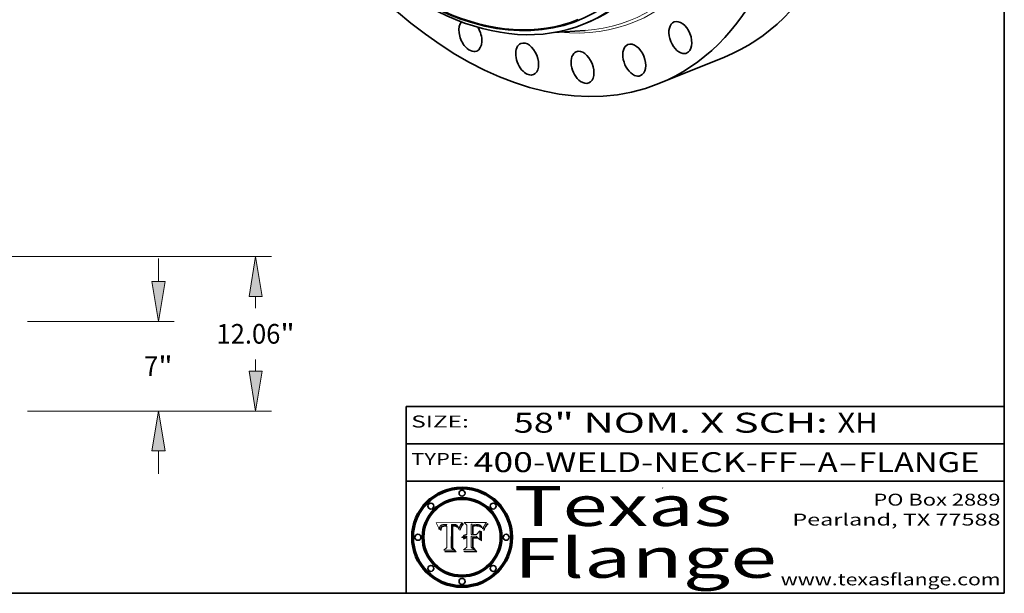
# Model space of a CAD drawing. Extents: x 0 to 10.8, y 0 to 8.2.
# Drawn here: x 5.8 to 10.8, y 0.2 to 3.1 of the extents above; entities that cross this region are included whole.
import ezdxf
from ezdxf.enums import TextEntityAlignment as Align

# ---------------------------------------------------------------- set-up
doc = ezdxf.new("R2010")
doc.units = 0
doc.header["$MEASUREMENT"] = 0
doc.layers.get('0').update_dxf_attribs({"lineweight": 13})
doc.layers.add('1', color=7, linetype='Continuous', lineweight=13)
doc.styles.get("Standard").update_dxf_attribs({"font": 'isocp.shx'})

# ---------------------------------------------------------------- blocks, each defined once
blk = doc.blocks.new('BLOCK1')
at = {"color": 7, "lineweight": 13, "ltscale": 0.03937}
for s, p, p2 in [('400-WELD-NECK-FF', (8.08831, 0.858248), (9.71117, 0.858248)), ('A', (9.814218, 0.858248), (9.914218, 0.858248)), ('FLANGE', (10.017266, 0.858248), (10.624886, 0.858248)), ('-', (9.712694, 0.858248), (9.812694, 0.858248)), ('-', (9.915742, 0.858248), (10.015742, 0.858248))]:
    blk.add_text(s, height=0.1, dxfattribs=at).set_placement(p, p2, align=Align.FIT)
blk = doc.blocks.new('BLOCK2')
at = {"color": 7, "lineweight": 13, "ltscale": 0.03937}
for s, p, p2 in [('58', (8.288643, 1.055967), (8.490167, 1.055967)), ('" NOM. X SCH: ', (8.491692, 1.055967), (9.911503, 1.055967)), ('XH', (9.913027, 1.055967), (10.114551, 1.055967))]:
    blk.add_text(s, height=0.1, dxfattribs=at).set_placement(p, p2, align=Align.FIT)
blk = doc.blocks.new('BLOCK3')
at = {"color": 7, "lineweight": 13, "ltscale": 0.03937}
for s, p, p2 in [('PO Box 2889', (10.093103, 0.689966), (10.730818, 0.689966)), ('Pearland, TX 77588', (9.686702, 0.589966), (10.730818, 0.589966)), ('www.texasflange.com', (9.628644, 0.289966), (10.730818, 0.289966))]:
    blk.add_text(s, height=0.06, dxfattribs=at).set_placement(p, p2, align=Align.FIT)
blk = doc.blocks.new('BLOCK4')
at = {"color": 7, "lineweight": 13, "ltscale": 0.03937}
for s, p, p2 in [('Texas', (8.289209, 0.587871), (9.383692, 0.587871)), ('Flange', (8.289209, 0.327871), (9.608945, 0.327871))]:
    blk.add_text(s, height=0.2, dxfattribs=at).set_placement(p, p2, align=Align.FIT)
blk = doc.blocks.new('BLOCK5')
at = {"color": 7, "lineweight": 5, "ltscale": 0.00324}
blk.add_line((8.029831, 0.605292), (7.900255, 0.604209), dxfattribs=at)
at = {"color": 7, "lineweight": 5, "ltscale": 0.000103}
blk.add_line((7.900255, 0.604209), (7.902151, 0.600546), dxfattribs=at)
at = {"color": 7, "lineweight": 5, "ltscale": 0.0001}
blk.add_line((7.902151, 0.600546), (7.903945, 0.596951), dxfattribs=at)
at = {"color": 7, "lineweight": 5, "ltscale": 9.8e-05}
blk.add_line((7.903945, 0.596951), (7.905638, 0.593424), dxfattribs=at)
at = {"color": 7, "lineweight": 5, "ltscale": 9.5e-05}
for p, q in [((7.905638, 0.593424), (7.907229, 0.589967)), ((7.913659, 0.573722), (7.915938, 0.570681))]:
    blk.add_line(p, q, dxfattribs=at)
at = {"color": 7, "lineweight": 5, "ltscale": 4.6e-05}
for p, q in [((7.92553, 0.591923), (7.927152, 0.592775)), ((7.924381, 0.579533), (7.923684, 0.577847)), ((8.017528, 0.582038), (8.018235, 0.583734))]:
    blk.add_line(p, q, dxfattribs=at)
at = {"color": 7, "lineweight": 5, "ltscale": 4.8e-05}
for p, q in [((7.927152, 0.592775), (7.92893, 0.593513)), ((7.923684, 0.577847), (7.923073, 0.576006)), ((7.924766, 0.571259), (7.92513, 0.573132)), ((7.939577, 0.586511), (7.941484, 0.58673))]:
    blk.add_line(p, q, dxfattribs=at)
at = {"color": 7, "lineweight": 5, "ltscale": 5.1e-05}
for p, q in [((7.92893, 0.593513), (7.930864, 0.594138)), ((7.944881, 0.595532), (7.946936, 0.595454)), ((7.924478, 0.569252), (7.924766, 0.571259)), ((7.941484, 0.58673), (7.943519, 0.58686)), ((8.015467, 0.576534), (8.016143, 0.578438))]:
    blk.add_line(p, q, dxfattribs=at)
at = {"color": 7, "lineweight": 5, "ltscale": 5.4e-05}
for p, q in [((7.930864, 0.594138), (7.932953, 0.594648)), ((7.949034, 0.595323), (7.951177, 0.595142)), ((7.924266, 0.567111), (7.924478, 0.569252)), ((7.943519, 0.58686), (7.945682, 0.586905)), ((8.014147, 0.572519), (8.014802, 0.574562))]:
    blk.add_line(p, q, dxfattribs=at)
at = {"color": 7, "lineweight": 5, "ltscale": 5.7e-05}
for p, q in [((7.932953, 0.594648), (7.9352, 0.595046)), ((7.943286, 0.589667), (7.941029, 0.589518)), ((8.012525, 0.574142), (8.014147, 0.572519))]:
    blk.add_line(p, q, dxfattribs=at)
at = {"color": 7, "lineweight": 5, "ltscale": 6e-05}
for p, q in [((7.9352, 0.595046), (7.9376, 0.595331)), ((7.945682, 0.589716), (7.943286, 0.589667))]:
    blk.add_line(p, q, dxfattribs=at)
at = {"color": 7, "lineweight": 5, "ltscale": 6.4e-05}
blk.add_line((7.9376, 0.595331), (7.940158, 0.5955), dxfattribs=at)
at = {"color": 7, "lineweight": 5, "ltscale": 6.8e-05}
blk.add_line((7.940158, 0.5955), (7.94287, 0.595557), dxfattribs=at)
at = {"color": 7, "lineweight": 5, "ltscale": 5e-05}
for p, q in [((7.94287, 0.595557), (7.944881, 0.595532)), ((7.917966, 0.58224), (7.918703, 0.584081)), ((7.938912, 0.589269), (7.936934, 0.588921)), ((8.008726, 0.584579), (8.009591, 0.582795))]:
    blk.add_line(p, q, dxfattribs=at)
at = {"color": 7, "lineweight": 5, "ltscale": 5.3e-05}
for p, q in [((7.946936, 0.595454), (7.949034, 0.595323)), ((7.941029, 0.589518), (7.938912, 0.589269)), ((8.009591, 0.582795), (8.010404, 0.580859))]:
    blk.add_line(p, q, dxfattribs=at)
at = {"color": 7, "lineweight": 5, "ltscale": 5.5e-05}
for p, q in [((7.951177, 0.595142), (7.953361, 0.594908)), ((7.988236, 0.595943), (7.990431, 0.595799)), ((7.916824, 0.578087), (7.917339, 0.580242)), ((7.922543, 0.574013), (7.922096, 0.571866))]:
    blk.add_line(p, q, dxfattribs=at)
at = {"color": 7, "lineweight": 5, "ltscale": 0.000136}
blk.add_line((7.953361, 0.594908), (7.952171, 0.589608), dxfattribs=at)
at = {"color": 7, "lineweight": 5, "ltscale": 0.002931}
blk.add_line((7.974885, 0.478313), (7.976183, 0.595557), dxfattribs=at)
at = {"color": 7, "lineweight": 5, "ltscale": 4.9e-05}
for p, q in [((7.976183, 0.595557), (7.97813, 0.595713)), ((7.97813, 0.595713), (7.980077, 0.595835)), ((7.980077, 0.595835), (7.982024, 0.59592)), ((7.982024, 0.59592), (7.983971, 0.595973)), ((7.983971, 0.595973), (7.985918, 0.595991)), ((7.992506, 0.595562), (7.994457, 0.595229)), ((8.016143, 0.578438), (8.01683, 0.580272))]:
    blk.add_line(p, q, dxfattribs=at)
at = {"color": 7, "lineweight": 5, "ltscale": 5.8e-05}
for p, q in [((7.985918, 0.595991), (7.988236, 0.595943)), ((7.922096, 0.571866), (7.921734, 0.569565))]:
    blk.add_line(p, q, dxfattribs=at)
at = {"color": 7, "lineweight": 5, "ltscale": 5.2e-05}
for p, q in [((7.990431, 0.595799), (7.992506, 0.595562)), ((7.917339, 0.580242), (7.917966, 0.58224)), ((7.923073, 0.576006), (7.922543, 0.574013)), ((8.014802, 0.574562), (8.015467, 0.576534))]:
    blk.add_line(p, q, dxfattribs=at)
at = {"color": 7, "lineweight": 5, "ltscale": 4.7e-05}
for p, q in [((7.994457, 0.595229), (7.996287, 0.5948)), ((7.918703, 0.584081), (7.919549, 0.585767)), ((7.936934, 0.588921), (7.935095, 0.588473)), ((8.007806, 0.586212), (8.008726, 0.584579)), ((8.01683, 0.580272), (8.017528, 0.582038))]:
    blk.add_line(p, q, dxfattribs=at)
at = {"color": 7, "lineweight": 5, "ltscale": 4.5e-05}
for p, q in [((7.996287, 0.5948), (7.997995, 0.594276)), ((7.919549, 0.585767), (7.920506, 0.587294)), ((7.92513, 0.573132), (7.925573, 0.574872)), ((7.935095, 0.588473), (7.933397, 0.587925)), ((7.937799, 0.586203), (7.939577, 0.586511))]:
    blk.add_line(p, q, dxfattribs=at)
at = {"color": 7, "lineweight": 5, "ltscale": 4.3e-05}
for p, q in [((7.997995, 0.594276), (7.99958, 0.593658)), ((7.920506, 0.587294), (7.921574, 0.588665)), ((7.92516, 0.581064), (7.924381, 0.579533)), ((8.018954, 0.58536), (8.019684, 0.586917))]:
    blk.add_line(p, q, dxfattribs=at)
at = {"color": 7, "lineweight": 5, "ltscale": 4.1e-05}
for p, q in [((7.99958, 0.593658), (8.001043, 0.592944)), ((7.926023, 0.582444), (7.92516, 0.581064))]:
    blk.add_line(p, q, dxfattribs=at)
at = {"color": 7, "lineweight": 5, "ltscale": 3.9e-05}
for p, q in [((8.001043, 0.592944), (8.002384, 0.592136)), ((7.926968, 0.58367), (7.926023, 0.582444))]:
    blk.add_line(p, q, dxfattribs=at)
at = {"color": 7, "lineweight": 5, "ltscale": 0.0004}
blk.add_line((8.021177, 0.589826), (8.029019, 0.60375), dxfattribs=at)
at = {"color": 7, "lineweight": 5, "ltscale": 4.4e-05}
for p, q in [((8.029019, 0.60375), (8.029831, 0.605292)), ((7.924063, 0.590958), (7.92553, 0.591923)), ((8.006836, 0.587694), (8.007806, 0.586212)), ((8.018235, 0.583734), (8.018954, 0.58536))]:
    blk.add_line(p, q, dxfattribs=at)
at = {"color": 7, "lineweight": 5, "ltscale": 9.3e-05}
blk.add_line((7.907229, 0.589967), (7.908719, 0.58658), dxfattribs=at)
at = {"color": 7, "lineweight": 5, "ltscale": 9e-05}
blk.add_line((7.908719, 0.58658), (7.910106, 0.583262), dxfattribs=at)
at = {"color": 7, "lineweight": 5, "ltscale": 8.7e-05}
blk.add_line((7.910106, 0.583262), (7.911392, 0.580013), dxfattribs=at)
at = {"color": 7, "lineweight": 5, "ltscale": 8.5e-05}
blk.add_line((7.911392, 0.580013), (7.912577, 0.576833), dxfattribs=at)
at = {"color": 7, "lineweight": 5, "ltscale": 8.2e-05}
blk.add_line((7.912577, 0.576833), (7.913659, 0.573722), dxfattribs=at)
at = {"color": 7, "lineweight": 5, "ltscale": 6.6e-05}
blk.add_line((7.915938, 0.570681), (7.916123, 0.573306), dxfattribs=at)
at = {"color": 7, "lineweight": 5, "ltscale": 6.2e-05}
for p, q in [((7.916123, 0.573306), (7.916418, 0.575775)), ((7.921734, 0.569565), (7.921454, 0.567111)), ((8.011871, 0.576531), (8.012525, 0.574142))]:
    blk.add_line(p, q, dxfattribs=at)
at = {"color": 7, "lineweight": 5, "ltscale": 5.9e-05}
for p, q in [((7.916418, 0.575775), (7.916824, 0.578087)), ((8.011163, 0.578771), (8.011871, 0.576531))]:
    blk.add_line(p, q, dxfattribs=at)
at = {"color": 7, "lineweight": 5, "ltscale": 7e-05}
blk.add_line((7.921454, 0.567111), (7.924266, 0.567111), dxfattribs=at)
at = {"color": 7, "lineweight": 5, "ltscale": 4.2e-05}
for p, q in [((7.921574, 0.588665), (7.922751, 0.58988)), ((7.922751, 0.58988), (7.924063, 0.590958)), ((7.925573, 0.574872), (7.926092, 0.57648)), ((7.933397, 0.587925), (7.931839, 0.587279)), ((7.936151, 0.585809), (7.937799, 0.586203)), ((8.00581, 0.589025), (8.006836, 0.587694)), ((8.019684, 0.586917), (8.020426, 0.588405))]:
    blk.add_line(p, q, dxfattribs=at)
at = {"color": 7, "lineweight": 5, "ltscale": 7.7e-05}
blk.add_line((7.926092, 0.57648), (7.92736, 0.579297), dxfattribs=at)
at = {"color": 7, "lineweight": 5, "ltscale": 7.4e-05}
blk.add_line((7.929138, 0.585687), (7.926968, 0.58367), dxfattribs=at)
at = {"color": 7, "lineweight": 5, "ltscale": 6.9e-05}
for p, q in [((7.92736, 0.579297), (7.928935, 0.581582)), ((7.930843, 0.583356), (7.93324, 0.584759))]:
    blk.add_line(p, q, dxfattribs=at)
at = {"color": 7, "lineweight": 5, "ltscale": 6.5e-05}
blk.add_line((7.928935, 0.581582), (7.930843, 0.583356), dxfattribs=at)
at = {"color": 7, "lineweight": 5, "ltscale": 3.8e-05}
for p, q in [((7.930418, 0.586532), (7.929138, 0.585687)), ((7.93324, 0.584759), (7.93463, 0.585327)), ((8.002384, 0.592136), (8.003601, 0.591231)), ((8.003601, 0.591231), (8.004733, 0.590204))]:
    blk.add_line(p, q, dxfattribs=at)
at = {"color": 7, "lineweight": 5, "ltscale": 4e-05}
for p, q in [((7.931839, 0.587279), (7.930418, 0.586532)), ((7.93463, 0.585327), (7.936151, 0.585809)), ((8.004733, 0.590204), (8.00581, 0.589025)), ((8.020426, 0.588405), (8.021177, 0.589826))]:
    blk.add_line(p, q, dxfattribs=at)
at = {"color": 7, "lineweight": 5, "ltscale": 0.000162}
blk.add_line((7.952171, 0.589608), (7.945682, 0.589716), dxfattribs=at)
at = {"color": 7, "lineweight": 5, "ltscale": 0.000192}
blk.add_line((7.945682, 0.586905), (7.953361, 0.586796), dxfattribs=at)
at = {"color": 7, "lineweight": 5, "ltscale": 0.00269}
blk.add_line((7.953361, 0.586796), (7.953361, 0.479178), dxfattribs=at)
at = {"color": 7, "lineweight": 5, "ltscale": 5.6e-05}
blk.add_line((8.010404, 0.580859), (8.011163, 0.578771), dxfattribs=at)
at = {"color": 7, "lineweight": 5, "ltscale": 0.000493}
blk.add_line((7.953361, 0.479178), (7.93822, 0.466523), dxfattribs=at)
at = {"color": 7, "lineweight": 5, "ltscale": 0.001236}
blk.add_line((7.93822, 0.466523), (7.987647, 0.466523), dxfattribs=at)
at = {"color": 7, "lineweight": 5, "ltscale": 0.000434}
blk.add_line((7.987647, 0.466523), (7.974885, 0.478313), dxfattribs=at)
blk = doc.blocks.new('BLOCK6')
at = {"color": 7, "lineweight": 5, "ltscale": 0.000505}
blk.add_line((8.03978, 0.605292), (8.054382, 0.591339), dxfattribs=at)
at = {"color": 7, "lineweight": 5, "ltscale": 0.002807}
blk.add_line((8.152051, 0.605292), (8.03978, 0.605292), dxfattribs=at)
at = {"color": 7, "lineweight": 5, "ltscale": 0.001265}
blk.add_line((8.076014, 0.545696), (8.076014, 0.596315), dxfattribs=at)
at = {"color": 7, "lineweight": 5, "ltscale": 0.0001}
blk.add_line((8.076014, 0.596315), (8.080016, 0.596207), dxfattribs=at)
at = {"color": 7, "lineweight": 5, "ltscale": 0.000262}
blk.add_line((8.080016, 0.596207), (8.090507, 0.596099), dxfattribs=at)
at = {"color": 7, "lineweight": 5, "ltscale": 0.000154}
blk.add_line((8.090507, 0.596099), (8.096672, 0.596207), dxfattribs=at)
at = {"color": 7, "lineweight": 5, "ltscale": 8e-05}
for p, q in [((8.096672, 0.596207), (8.099887, 0.596163)), ((8.054382, 0.545696), (8.051189, 0.545309))]:
    blk.add_line(p, q, dxfattribs=at)
at = {"color": 7, "lineweight": 5, "ltscale": 7.6e-05}
for p, q in [((8.099887, 0.596163), (8.102909, 0.596033)), ((8.051189, 0.545309), (8.048231, 0.544665))]:
    blk.add_line(p, q, dxfattribs=at)
at = {"color": 7, "lineweight": 5, "ltscale": 7.1e-05}
for p, q in [((8.102909, 0.596033), (8.10574, 0.595817)), ((8.094107, 0.590747), (8.091251, 0.590682)), ((8.113329, 0.586844), (8.116087, 0.586202)), ((8.140617, 0.587735), (8.14189, 0.590261))]:
    blk.add_line(p, q, dxfattribs=at)
at = {"color": 7, "lineweight": 5, "ltscale": 6.6e-05}
for p, q in [((8.10574, 0.595817), (8.108379, 0.595514)), ((8.118538, 0.585356), (8.120915, 0.584246)), ((8.128628, 0.582951), (8.130044, 0.580736)), ((8.03873, 0.539544), (8.036938, 0.537626)), ((8.040755, 0.541208), (8.03873, 0.539544))]:
    blk.add_line(p, q, dxfattribs=at)
at = {"color": 7, "lineweight": 5, "ltscale": 6.2e-05}
blk.add_line((8.108379, 0.595514), (8.110827, 0.595125), dxfattribs=at)
at = {"color": 7, "lineweight": 5, "ltscale": 5.8e-05}
for p, q in [((8.110827, 0.595125), (8.113085, 0.594648)), ((8.090491, 0.587792), (8.092805, 0.5879)), ((8.134311, 0.572844), (8.135177, 0.575007))]:
    blk.add_line(p, q, dxfattribs=at)
at = {"color": 7, "lineweight": 5, "ltscale": 5.4e-05}
for p, q in [((8.113085, 0.594648), (8.11515, 0.594086)), ((8.150747, 0.603555), (8.152051, 0.605292)), ((8.033725, 0.528606), (8.035222, 0.530168))]:
    blk.add_line(p, q, dxfattribs=at)
at = {"color": 7, "lineweight": 5, "ltscale": 5e-05}
for p, q in [((8.11515, 0.594086), (8.117024, 0.593438)), ((8.106191, 0.5877), (8.108179, 0.58754)), ((8.049152, 0.536744), (8.051138, 0.536826))]:
    blk.add_line(p, q, dxfattribs=at)
at = {"color": 7, "lineweight": 5, "ltscale": 4.6e-05}
for p, q in [((8.117024, 0.593438), (8.118707, 0.592701)), ((8.1473, 0.598802), (8.148372, 0.600311)), ((8.121594, 0.59091), (8.122994, 0.589734)), ((8.138474, 0.583019), (8.13922, 0.584714)), ((8.039021, 0.52592), (8.037725, 0.524604)), ((8.048522, 0.530904), (8.046733, 0.53042))]:
    blk.add_line(p, q, dxfattribs=at)
at = {"color": 7, "lineweight": 5, "ltscale": 4.3e-05}
for p, q in [((8.118707, 0.592701), (8.120198, 0.591881)), ((8.110031, 0.587343), (8.111747, 0.587112)), ((8.120198, 0.591881), (8.121594, 0.59091)), ((8.13922, 0.584714), (8.139935, 0.586286))]:
    blk.add_line(p, q, dxfattribs=at)
at = {"color": 7, "lineweight": 5, "ltscale": 6.9e-05}
for p, q in [((8.143089, 0.592394), (8.144543, 0.594729)), ((8.045504, 0.543768), (8.043013, 0.542615)), ((8.123219, 0.582873), (8.125449, 0.581235)), ((8.03538, 0.535451), (8.034058, 0.533022))]:
    blk.add_line(p, q, dxfattribs=at)
at = {"color": 7, "lineweight": 5, "ltscale": 3.8e-05}
blk.add_line((8.144543, 0.594729), (8.145386, 0.596012), dxfattribs=at)
at = {"color": 7, "lineweight": 5, "ltscale": 4.1e-05}
for p, q in [((8.145386, 0.596012), (8.146304, 0.597369)), ((8.042372, 0.524592), (8.04373, 0.525533)), ((8.04373, 0.525533), (8.045129, 0.526349)), ((8.051138, 0.536826), (8.052773, 0.536748)), ((8.052737, 0.528543), (8.054382, 0.528606))]:
    blk.add_line(p, q, dxfattribs=at)
at = {"color": 7, "lineweight": 5, "ltscale": 4.4e-05}
for p, q in [((8.146304, 0.597369), (8.1473, 0.598802)), ((8.03978, 0.522333), (8.041057, 0.523526))]:
    blk.add_line(p, q, dxfattribs=at)
at = {"color": 7, "lineweight": 5, "ltscale": 4.9e-05}
for p, q in [((8.148372, 0.600311), (8.149522, 0.601895)), ((8.094938, 0.587964), (8.09689, 0.587987)), ((8.122994, 0.589734), (8.124398, 0.58835)), ((8.137697, 0.581201), (8.138474, 0.583019)), ((8.038381, 0.532799), (8.04004, 0.533868)), ((8.047222, 0.536498), (8.049152, 0.536744)), ((8.052347, 0.531458), (8.050394, 0.531249))]:
    blk.add_line(p, q, dxfattribs=at)
at = {"color": 7, "lineweight": 5, "ltscale": 5.2e-05}
for p, q in [((8.149522, 0.601895), (8.150747, 0.603555)), ((8.035222, 0.530168), (8.036774, 0.531566))]:
    blk.add_line(p, q, dxfattribs=at)
at = {"color": 7, "lineweight": 5, "ltscale": 7.2e-05}
for p, q in [((8.048231, 0.544665), (8.045504, 0.543768)), ((8.120546, 0.586671), (8.117954, 0.587933)), ((8.125449, 0.581235), (8.127607, 0.579333)), ((8.034058, 0.533022), (8.032967, 0.530337))]:
    blk.add_line(p, q, dxfattribs=at)
at = {"color": 7, "lineweight": 5, "ltscale": 0.001141}
blk.add_line((8.054382, 0.591339), (8.054382, 0.545696), dxfattribs=at)
at = {"color": 7, "lineweight": 5, "ltscale": 0.000165}
blk.add_line((8.082612, 0.545696), (8.076014, 0.545696), dxfattribs=at)
at = {"color": 7, "lineweight": 5, "ltscale": 7.8e-05}
for p, q in [((8.085749, 0.590474), (8.082612, 0.590366)), ((8.117954, 0.587933), (8.115029, 0.588965))]:
    blk.add_line(p, q, dxfattribs=at)
at = {"color": 7, "lineweight": 5, "ltscale": 0.001117}
blk.add_line((8.082612, 0.590366), (8.082612, 0.545696), dxfattribs=at)
at = {"color": 7, "lineweight": 5, "ltscale": 6.7e-05}
for p, q in [((8.085316, 0.587445), (8.087994, 0.58764)), ((8.120915, 0.584246), (8.123219, 0.582873)), ((8.036938, 0.537626), (8.03538, 0.535451)), ((8.043013, 0.542615), (8.040755, 0.541208))]:
    blk.add_line(p, q, dxfattribs=at)
at = {"color": 7, "lineweight": 5, "ltscale": 0.001044}
blk.add_line((8.085316, 0.545696), (8.085316, 0.587445), dxfattribs=at)
at = {"color": 7, "lineweight": 5, "ltscale": 0.000408}
blk.add_line((8.101647, 0.545696), (8.085316, 0.545696), dxfattribs=at)
at = {"color": 7, "lineweight": 5, "ltscale": 6.8e-05}
for p, q in [((8.088465, 0.590591), (8.085749, 0.590474)), ((8.122807, 0.58518), (8.120546, 0.586671))]:
    blk.add_line(p, q, dxfattribs=at)
at = {"color": 7, "lineweight": 5, "ltscale": 6.3e-05}
for p, q in [((8.087994, 0.58764), (8.090491, 0.587792)), ((8.09689, 0.587987), (8.099417, 0.587969)), ((8.126338, 0.581511), (8.124737, 0.583461)), ((8.127607, 0.579333), (8.126338, 0.581511))]:
    blk.add_line(p, q, dxfattribs=at)
at = {"color": 7, "lineweight": 5, "ltscale": 7e-05}
for p, q in [((8.091251, 0.590682), (8.088465, 0.590591)), ((8.130044, 0.580736), (8.131463, 0.578313))]:
    blk.add_line(p, q, dxfattribs=at)
at = {"color": 7, "lineweight": 5, "ltscale": 5.3e-05}
for p, q in [((8.092805, 0.5879), (8.094938, 0.587964)), ((8.104068, 0.587826), (8.106191, 0.5877)), ((8.124398, 0.58835), (8.125804, 0.586758)), ((8.136889, 0.57926), (8.137697, 0.581201))]:
    blk.add_line(p, q, dxfattribs=at)
at = {"color": 7, "lineweight": 5, "ltscale": 7.3e-05}
blk.add_line((8.097032, 0.590786), (8.094107, 0.590747), dxfattribs=at)
at = {"color": 7, "lineweight": 5, "ltscale": 7.5e-05}
for p, q in [((8.100026, 0.590798), (8.097032, 0.590786)), ((8.131463, 0.578313), (8.132887, 0.575682))]:
    blk.add_line(p, q, dxfattribs=at)
at = {"color": 7, "lineweight": 5, "ltscale": 6e-05}
blk.add_line((8.099417, 0.587969), (8.101811, 0.587915), dxfattribs=at)
at = {"color": 7, "lineweight": 5, "ltscale": 0.000106}
blk.add_line((8.104273, 0.590684), (8.100026, 0.590798), dxfattribs=at)
at = {"color": 7, "lineweight": 5, "ltscale": 0.000629}
blk.add_line((8.118953, 0.563975), (8.101647, 0.545696), dxfattribs=at)
at = {"color": 7, "lineweight": 5, "ltscale": 5.6e-05}
for p, q in [((8.101811, 0.587915), (8.104068, 0.587826)), ((8.136049, 0.577196), (8.136889, 0.57926))]:
    blk.add_line(p, q, dxfattribs=at)
at = {"color": 7, "lineweight": 5, "ltscale": 9.8e-05}
blk.add_line((8.108189, 0.59034), (8.104273, 0.590684), dxfattribs=at)
at = {"color": 7, "lineweight": 5, "ltscale": 4.7e-05}
for p, q in [((8.108179, 0.58754), (8.110031, 0.587343)), ((8.032967, 0.530337), (8.033725, 0.528606))]:
    blk.add_line(p, q, dxfattribs=at)
at = {"color": 7, "lineweight": 5, "ltscale": 9.1e-05}
blk.add_line((8.111775, 0.589767), (8.108189, 0.59034), dxfattribs=at)
at = {"color": 7, "lineweight": 5, "ltscale": 4e-05}
for p, q in [((8.111747, 0.587112), (8.113329, 0.586844)), ((8.139935, 0.586286), (8.140617, 0.587735)), ((8.045129, 0.526349), (8.046567, 0.527039)), ((8.046567, 0.527039), (8.048048, 0.527603)), ((8.048048, 0.527603), (8.049571, 0.528042)), ((8.049571, 0.528042), (8.051134, 0.528356)), ((8.051134, 0.528356), (8.052737, 0.528543)), ((8.052773, 0.536748), (8.054382, 0.53661))]:
    blk.add_line(p, q, dxfattribs=at)
at = {"color": 7, "lineweight": 5, "ltscale": 8.4e-05}
blk.add_line((8.115029, 0.588965), (8.111775, 0.589767), dxfattribs=at)
at = {"color": 7, "lineweight": 5, "ltscale": 6.5e-05}
for p, q in [((8.116087, 0.586202), (8.118538, 0.585356)), ((8.124737, 0.583461), (8.122807, 0.58518))]:
    blk.add_line(p, q, dxfattribs=at)
at = {"color": 7, "lineweight": 5, "ltscale": 0.001133}
blk.add_line((8.118953, 0.518655), (8.118953, 0.563975), dxfattribs=at)
at = {"color": 7, "lineweight": 5, "ltscale": 5.7e-05}
blk.add_line((8.125804, 0.586758), (8.127215, 0.584958), dxfattribs=at)
at = {"color": 7, "lineweight": 5, "ltscale": 6.1e-05}
for p, q in [((8.127215, 0.584958), (8.128628, 0.582951)), ((8.14189, 0.590261), (8.143089, 0.592394))]:
    blk.add_line(p, q, dxfattribs=at)
at = {"color": 7, "lineweight": 5, "ltscale": 7.9e-05}
blk.add_line((8.132887, 0.575682), (8.134311, 0.572844), dxfattribs=at)
at = {"color": 7, "lineweight": 5, "ltscale": 5.9e-05}
blk.add_line((8.135177, 0.575007), (8.136049, 0.577196), dxfattribs=at)
at = {"color": 7, "lineweight": 5, "ltscale": 5.1e-05}
for p, q in [((8.036774, 0.531566), (8.038381, 0.532799)), ((8.054382, 0.531527), (8.052347, 0.531458))]:
    blk.add_line(p, q, dxfattribs=at)
at = {"color": 7, "lineweight": 5, "ltscale": 7.7e-05}
blk.add_line((8.037725, 0.524604), (8.03978, 0.522333), dxfattribs=at)
at = {"color": 7, "lineweight": 5, "ltscale": 4.5e-05}
for p, q in [((8.0404, 0.527097), (8.039021, 0.52592)), ((8.041859, 0.528135), (8.0404, 0.527097)), ((8.043403, 0.529035), (8.041859, 0.528135)), ((8.045027, 0.529796), (8.043403, 0.529035)), ((8.046733, 0.53042), (8.045027, 0.529796))]:
    blk.add_line(p, q, dxfattribs=at)
at = {"color": 7, "lineweight": 5, "ltscale": 4.8e-05}
for p, q in [((8.04004, 0.533868), (8.041754, 0.534771)), ((8.041754, 0.534771), (8.043522, 0.535512)), ((8.043522, 0.535512), (8.045345, 0.536087)), ((8.045345, 0.536087), (8.047222, 0.536498)), ((8.050394, 0.531249), (8.048522, 0.530904))]:
    blk.add_line(p, q, dxfattribs=at)
at = {"color": 7, "lineweight": 5, "ltscale": 4.2e-05}
blk.add_line((8.041057, 0.523526), (8.042372, 0.524592), dxfattribs=at)
at = {"color": 7, "lineweight": 5, "ltscale": 0.000127}
blk.add_line((8.054382, 0.53661), (8.054382, 0.531527), dxfattribs=at)
at = {"color": 7, "lineweight": 5, "ltscale": 0.001163}
blk.add_line((8.054382, 0.528606), (8.054382, 0.482097), dxfattribs=at)
at = {"color": 7, "lineweight": 5, "ltscale": 0.001363}
blk.add_line((8.076014, 0.482097), (8.076014, 0.53661), dxfattribs=at)
at = {"color": 7, "lineweight": 5, "ltscale": 0.000619}
blk.add_line((8.076014, 0.53661), (8.100782, 0.53661), dxfattribs=at)
at = {"color": 7, "lineweight": 5, "ltscale": 0.000639}
blk.add_line((8.100782, 0.53661), (8.118953, 0.518655), dxfattribs=at)
at = {"color": 7, "lineweight": 5, "ltscale": 0.000564}
blk.add_line((8.054382, 0.482097), (8.036753, 0.468038), dxfattribs=at)
at = {"color": 7, "lineweight": 5, "ltscale": 0.001328}
blk.add_line((8.036753, 0.468038), (8.089859, 0.468038), dxfattribs=at)
at = {"color": 7, "lineweight": 5, "ltscale": 0.000493}
blk.add_line((8.089859, 0.468038), (8.076014, 0.482097), dxfattribs=at)
blk = doc.blocks.new('BLOCK18')
at = {"color": 7, "lineweight": 13, "ltscale": 0.03937}
for p, q in [((46.940985, 10.113159), (46.940985, 11.902681)), ((36.725671, 7), (48.166653, 7)), ((36.725671, 0), (48.166653, 0)), ((46.940985, -4.902681), (46.940985, -3.113159))]:
    blk.add_line(p, q, dxfattribs=at)
for points in [[(46.422124, 10.113159), (46.940985, 7), (47.459842, 10.113159)], [(47.459842, -3.113159), (46.940985, 0), (46.422124, -3.113159)]]:
    blk.add_lwpolyline(points, close=True, dxfattribs=at)
for points in [[(46.422124, 10.113159), (46.940985, 7), (46.422124, 10.113159), (47.459842, 10.113159)], [(47.459842, -3.113159), (46.940985, 0), (47.459842, -3.113159), (46.422124, -3.113159)]]:
    blk.add_solid(points, dxfattribs=at)
for s, p, p2 in [('7', (45.825719, 2.733956), (46.932714, 2.733956)), ('"', (46.932719, 2.733956), (48.056247, 2.733956))]:
    blk.add_text(s, height=1.532088, dxfattribs=at).set_placement(p, p2, align=Align.FIT)
blk = doc.blocks.new('BLOCK19')
at = {"color": 7, "lineweight": 13, "ltscale": 0.03937}
for p, q in [((29.78817, 12.06), (55.762786, 12.06)), ((54.537118, 8.041325), (54.537118, 8.946841)), ((54.537118, 3.113159), (54.537118, 4.018675)), ((36.725671, 0), (55.762786, 0))]:
    blk.add_line(p, q, dxfattribs=at)
for points in [[(55.055975, 8.946841), (54.537118, 12.06), (54.018257, 8.946841)], [(54.018257, 3.113159), (54.537118, 0), (55.055975, 3.113159)]]:
    blk.add_lwpolyline(points, close=True, dxfattribs=at)
for points in [[(55.055975, 8.946841), (54.537118, 12.06), (55.055975, 8.946841), (54.018257, 8.946841)], [(54.018257, 3.113159), (54.537118, 0), (54.018257, 3.113159), (55.055975, 3.113159)]]:
    blk.add_solid(points, dxfattribs=at)
for s, p, p2 in [('12.06', (51.484601, 5.263956), (56.466098, 5.263956)), ('"', (56.466103, 5.263956), (57.58963, 5.263956))]:
    blk.add_text(s, height=1.532088, dxfattribs=at).set_placement(p, p2, align=Align.FIT)

msp = doc.modelspace()

# ---------------------------------------------------------------- linework, layer by layer
at = {"color": 7, "lineweight": 35, "ltscale": 0.003906}
msp.add_line((8.491666, 3.064052), (8.647522, 3.0749), dxfattribs=at)
at = {"color": 7, "lineweight": 35, "ltscale": 0.000299}
msp.add_line((8.639884, 3.105925), (8.650964, 3.110395), dxfattribs=at)
at = {"color": 7, "lineweight": 35, "ltscale": 0.008851}
msp.add_line((9.01771, 2.808072), (9.346048, 2.940529), dxfattribs=at)
at = {"color": 7, "lineweight": 13, "ltscale": 0.03937}
for points in [[(8.029831, 0.605292), (8.029019, 0.60375), (8.021177, 0.589826), (8.020426, 0.588405), (8.019684, 0.586917), (8.018954, 0.58536), (8.018235, 0.583734), (8.017528, 0.582038), (8.01683, 0.580272), (8.016143, 0.578438), (8.015467, 0.576534), (8.014802, 0.574562), (8.014147, 0.572519), (8.012525, 0.574142), (8.011871, 0.576531), (8.011163, 0.578771), (8.010404, 0.580859), (8.009591, 0.582795), (8.008726, 0.584579), (8.007806, 0.586212), (8.006836, 0.587694), (8.00581, 0.589025), (8.004733, 0.590204), (8.003601, 0.591231), (8.002384, 0.592136), (8.001043, 0.592944), (7.99958, 0.593658), (7.997995, 0.594276), (7.996287, 0.5948), (7.994457, 0.595229), (7.992506, 0.595562), (7.990431, 0.595799), (7.988236, 0.595943), (7.985918, 0.595991), (7.983971, 0.595973), (7.982024, 0.59592), (7.980077, 0.595835), (7.97813, 0.595713), (7.976183, 0.595557), (7.974885, 0.478313), (7.987647, 0.466523), (7.93822, 0.466523), (7.953361, 0.479178), (7.953361, 0.586796), (7.945682, 0.586905), (7.943519, 0.58686), (7.941484, 0.58673), (7.939577, 0.586511), (7.937799, 0.586203), (7.936151, 0.585809), (7.93463, 0.585327), (7.93324, 0.584759), (7.930843, 0.583356), (7.928935, 0.581582), (7.92736, 0.579297), (7.926092, 0.57648), (7.925573, 0.574872), (7.92513, 0.573132), (7.924766, 0.571259), (7.924478, 0.569252), (7.924266, 0.567111), (7.921454, 0.567111), (7.921734, 0.569565), (7.922096, 0.571866), (7.922543, 0.574013), (7.923073, 0.576006), (7.923684, 0.577847), (7.924381, 0.579533), (7.92516, 0.581064), (7.926023, 0.582444), (7.926968, 0.58367), (7.929138, 0.585687), (7.930418, 0.586532), (7.931839, 0.587279), (7.933397, 0.587925), (7.935095, 0.588473), (7.936934, 0.588921), (7.938912, 0.589269), (7.941029, 0.589518), (7.943286, 0.589667), (7.945682, 0.589716), (7.952171, 0.589608), (7.953361, 0.594908), (7.951177, 0.595142), (7.949034, 0.595323), (7.946936, 0.595454), (7.944881, 0.595532), (7.94287, 0.595557), (7.940158, 0.5955), (7.9376, 0.595331), (7.9352, 0.595046), (7.932953, 0.594648), (7.930864, 0.594138), (7.92893, 0.593513), (7.927152, 0.592775), (7.92553, 0.591923), (7.924063, 0.590958), (7.922751, 0.58988), (7.921574, 0.588665), (7.920506, 0.587294), (7.919549, 0.585767), (7.918703, 0.584081), (7.917966, 0.58224), (7.917339, 0.580242), (7.916824, 0.578087), (7.916418, 0.575775), (7.916123, 0.573306), (7.915938, 0.570681), (7.913659, 0.573722), (7.912577, 0.576833), (7.911392, 0.580013), (7.910106, 0.583262), (7.908719, 0.58658), (7.907229, 0.589967), (7.905638, 0.593424), (7.903945, 0.596951), (7.902151, 0.600546), (7.900255, 0.604209)], [(8.036644, 0.598478), (8.035144, 0.596448), (8.033629, 0.594168), (8.032099, 0.591638), (8.030552, 0.588855), (8.028992, 0.585822), (8.027416, 0.582539), (8.025824, 0.579005), (8.024219, 0.575219), (8.022597, 0.571182), (8.020961, 0.566895), (8.018149, 0.567869), (8.020069, 0.573183), (8.021652, 0.577253), (8.023227, 0.581049), (8.024791, 0.584573), (8.026342, 0.587825), (8.027884, 0.590802), (8.029413, 0.593508), (8.030933, 0.595943), (8.032442, 0.598104), (8.03394, 0.599991)], [(8.03978, 0.605292), (8.152051, 0.605292), (8.150747, 0.603555), (8.149522, 0.601895), (8.148372, 0.600311), (8.1473, 0.598802), (8.146304, 0.597369), (8.145386, 0.596012), (8.144543, 0.594729), (8.143089, 0.592394), (8.14189, 0.590261), (8.140617, 0.587735), (8.139935, 0.586286), (8.13922, 0.584714), (8.138474, 0.583019), (8.137697, 0.581201), (8.136889, 0.57926), (8.136049, 0.577196), (8.135177, 0.575007), (8.134311, 0.572844), (8.132887, 0.575682), (8.131463, 0.578313), (8.130044, 0.580736), (8.128628, 0.582951), (8.127215, 0.584958), (8.125804, 0.586758), (8.124398, 0.58835), (8.122994, 0.589734), (8.121594, 0.59091), (8.120198, 0.591881), (8.118707, 0.592701), (8.117024, 0.593438), (8.11515, 0.594086), (8.113085, 0.594648), (8.110827, 0.595125), (8.108379, 0.595514), (8.10574, 0.595817), (8.102909, 0.596033), (8.099887, 0.596163), (8.096672, 0.596207), (8.090507, 0.596099), (8.080016, 0.596207), (8.076014, 0.596315), (8.076014, 0.545696), (8.082612, 0.545696), (8.082612, 0.590366), (8.085749, 0.590474), (8.088465, 0.590591), (8.091251, 0.590682), (8.094107, 0.590747), (8.097032, 0.590786), (8.100026, 0.590798), (8.104273, 0.590684), (8.108189, 0.59034), (8.111775, 0.589767), (8.115029, 0.588965), (8.117954, 0.587933), (8.120546, 0.586671), (8.122807, 0.58518), (8.124737, 0.583461), (8.126338, 0.581511), (8.127607, 0.579333), (8.125449, 0.581235), (8.123219, 0.582873), (8.120915, 0.584246), (8.118538, 0.585356), (8.116087, 0.586202), (8.113329, 0.586844), (8.111747, 0.587112), (8.110031, 0.587343), (8.108179, 0.58754), (8.106191, 0.5877), (8.104068, 0.587826), (8.101811, 0.587915), (8.099417, 0.587969), (8.09689, 0.587987), (8.094938, 0.587964), (8.092805, 0.5879), (8.090491, 0.587792), (8.087994, 0.58764), (8.085316, 0.587445), (8.085316, 0.545696), (8.101647, 0.545696), (8.118953, 0.563975), (8.118953, 0.518655), (8.100782, 0.53661), (8.076014, 0.53661), (8.076014, 0.482097), (8.089859, 0.468038), (8.036753, 0.468038), (8.054382, 0.482097), (8.054382, 0.528606), (8.052737, 0.528543), (8.051134, 0.528356), (8.049571, 0.528042), (8.048048, 0.527603), (8.046567, 0.527039), (8.045129, 0.526349), (8.04373, 0.525533), (8.042372, 0.524592), (8.041057, 0.523526), (8.03978, 0.522333), (8.037725, 0.524604), (8.039021, 0.52592), (8.0404, 0.527097), (8.041859, 0.528135), (8.043403, 0.529035), (8.045027, 0.529796), (8.046733, 0.53042), (8.048522, 0.530904), (8.050394, 0.531249), (8.052347, 0.531458), (8.054382, 0.531527), (8.054382, 0.53661), (8.052773, 0.536748), (8.051138, 0.536826), (8.049152, 0.536744), (8.047222, 0.536498), (8.045345, 0.536087), (8.043522, 0.535512), (8.041754, 0.534771), (8.04004, 0.533868), (8.038381, 0.532799), (8.036774, 0.531566), (8.035222, 0.530168), (8.033725, 0.528606), (8.032967, 0.530337), (8.034058, 0.533022), (8.03538, 0.535451), (8.036938, 0.537626), (8.03873, 0.539544), (8.040755, 0.541208), (8.043013, 0.542615), (8.045504, 0.543768), (8.048231, 0.544665), (8.051189, 0.545309), (8.054382, 0.545696), (8.054382, 0.591339)], [(8.160271, 0.598694), (8.157292, 0.595112), (8.154542, 0.59159), (8.152022, 0.588129), (8.149732, 0.584729), (8.147671, 0.581388), (8.145838, 0.578109), (8.144234, 0.57489), (8.142862, 0.571733), (8.141717, 0.568634), (8.140802, 0.565596), (8.138531, 0.567111), (8.139469, 0.570503), (8.140637, 0.573882), (8.142038, 0.577251), (8.14367, 0.58061), (8.145533, 0.583958), (8.147629, 0.587294), (8.149955, 0.590619), (8.152513, 0.593936), (8.155303, 0.597239), (8.158324, 0.600533)], [(8.007766, 0.581604), (8.006072, 0.582632), (8.004322, 0.583551), (8.002516, 0.584363), (8.000652, 0.585066), (7.998734, 0.58566), (7.996758, 0.586148), (7.994728, 0.586526), (7.992641, 0.586796), (7.990496, 0.586959), (7.988297, 0.587013), (7.986785, 0.586983), (7.985234, 0.586896), (7.983644, 0.586751), (7.983538, 0.477987), (8.000735, 0.457653), (7.945466, 0.457653), (7.942978, 0.460574), (7.994786, 0.460574), (7.980293, 0.477123), (7.980293, 0.589826), (7.986134, 0.589934), (7.988171, 0.589916), (7.990086, 0.589866), (7.991879, 0.589782), (7.993549, 0.589665), (7.995098, 0.589514), (7.997828, 0.589112), (8.000069, 0.588575), (8.001862, 0.587888), (8.003455, 0.586953), (8.004886, 0.585755), (8.006157, 0.584294), (8.007269, 0.582567)], [(8.126849, 0.560189), (8.126849, 0.513464), (8.124036, 0.515087), (8.124036, 0.561812)], [(8.107488, 0.527525), (8.085316, 0.527525), (8.085316, 0.481233), (8.104352, 0.457653), (8.041727, 0.457653), (8.039024, 0.460574), (8.098295, 0.460574), (8.082612, 0.479934), (8.082612, 0.530445), (8.104352, 0.530445)]]:
    msp.add_lwpolyline(points, close=True, dxfattribs=at)
at = {"color": 7, "lineweight": 70, "ltscale": 0.03937}
for radius in [0.2475, 0.195]:
    msp.add_circle((8.029755, 0.53125), radius, dxfattribs=at)
at = {"color": 7, "lineweight": 35, "ltscale": 0.03937}
for centre in [(8.029755, 0.7525), (7.873308, 0.687697), (8.186202, 0.687697), (7.808505, 0.53125), (8.251005, 0.53125), (7.873308, 0.374803), (8.186202, 0.374803), (8.029755, 0.31)]:
    msp.add_circle(centre, 0.015, dxfattribs=at)
for centre, major_axis, start_param, end_param in [((8.164448, 4.923048), (0.853228, -2.11499), 3.14161853, 6.28321118), ((7.927107, 4.8273), (0.686488, -1.701673), 5.14001686, 11.42320217), ((7.942853, 4.833652), (0.697003, -1.727738), 0.00002587, 3.14161853), ((7.953933, 4.838122), (0.697003, -1.727738), 0.00002587, 3.14161853), ((8.492786, 5.055506), (0.853228, -2.11499), 0.00002587, 1.99842421), ((8.164448, 4.923048), (0.853228, -2.11499), 0.00002587, 1.99842421), ((7.927107, 4.8273), (0.684986, -1.69795), 5.14001686, 6.28321118), ((7.942853, 4.833652), (0.697003, -1.727738), 5.14001686, 6.28321118), ((8.071776, 3.049464), (0.031485, -0.078046), 3.45865499, 5.14001686), ((9.125035, 3.039063), (0.031485, -0.078046), 3.14158223, 5.92541503), ((9.125035, 3.039063), (0.031485, -0.078046), 6.28317488, 9.42476753), ((8.071776, 3.049464), (0.031485, -0.078046), 0.00002587, 1.86251324), ((8.356662, 2.931192), (0.031485, -0.078046), 6.28317488, 9.42476753), ((8.071776, 3.049464), (0.031485, -0.078046), 5.14001686, 6.28321118), ((8.356662, 2.931192), (0.031485, -0.078046), 3.14158223, 5.3363664), ((8.63416, 2.889467), (0.031485, -0.078046), 3.14158223, 5.53271594), ((8.63416, 2.889467), (0.031485, -0.078046), 6.28317488, 9.42476753), ((8.893608, 2.92589), (0.031485, -0.078046), 3.14161285, 5.72906549), ((8.893608, 2.92589), (0.031485, -0.078046), 0.0000202, 3.14161285), ((9.125035, 3.039063), (0.031485, -0.078046), 5.92541503, 6.28317488), ((8.356662, 2.931192), (0.031485, -0.078046), 5.3363664, 6.28317488), ((8.63416, 2.889467), (0.031485, -0.078046), 5.53271594, 6.28317488), ((8.893608, 2.92589), (0.031485, -0.078046), 5.72906549, 6.28320551)]:
    msp.add_ellipse(centre, major_axis=major_axis, ratio=0.616564, start_param=start_param, end_param=end_param, dxfattribs=at)
at = {"color": 7, "lineweight": 13, "ltscale": 0.03937}
for centre, major_axis, start_param, end_param in [((8.164448, 4.923048), (0.728731, -1.806384), 5.97210377, 9.7358595), ((8.155573, 4.919467), (0.722902, -1.791937), 6.08558363, 9.62236715)]:
    msp.add_ellipse(centre, major_axis=major_axis, ratio=0.616564, start_param=start_param, end_param=end_param, dxfattribs=at)
at = {"color": 7, "lineweight": 5, "ltscale": 0.03937}
msp.add_point((8.029755, 0.53125), dxfattribs=at)
at = {"layer": '1', "color": 7, "lineweight": 35, "ltscale": 0.03937}
for p, q in [((10.75, 8.25), (10.75, 0.25)), ((7.75, 1.1875), (10.75, 1.1875)), ((7.75, 1.1875), (7.75, 0.25)), ((7.75, 1), (10.75, 1)), ((7.75, 0.8125), (10.75, 0.8125)), ((0.25, 0.25), (10.75, 0.25))]:
    msp.add_line(p, q, dxfattribs=at)
at = {"layer": '1', "color": 7, "lineweight": 35, "ltscale": 3.2e-05}
msp.add_line((9.035676, 0.778761), (9.036922, 0.778449), dxfattribs=at)

# ---------------------------------------------------------------- block references
at = {"lineweight": 0, "xscale": 0.064243, "yscale": 0.064243, "zscale": 0.064243}
for name in ['BLOCK19', 'BLOCK18']:
    msp.add_blockref(name, (3.490845, 1.164812), dxfattribs=at)
at = {"lineweight": 0}
for name in ['BLOCK2', 'BLOCK1', 'BLOCK4', 'BLOCK3', 'BLOCK5', 'BLOCK6']:
    msp.add_blockref(name, (0, 0), dxfattribs=at)

# ---------------------------------------------------------------- texts
at = {"color": 7, "lineweight": 13, "ltscale": 0.03937}
for s, p, p2 in [('SIZE:', (7.774762, 1.08216), (8.064134, 1.08216)), ('TYPE:', (7.774762, 0.894218), (8.064134, 0.894218))]:
    msp.add_text(s, height=0.06, dxfattribs=at).set_placement(p, p2, align=Align.FIT)

doc.saveas('drawing.dxf')
